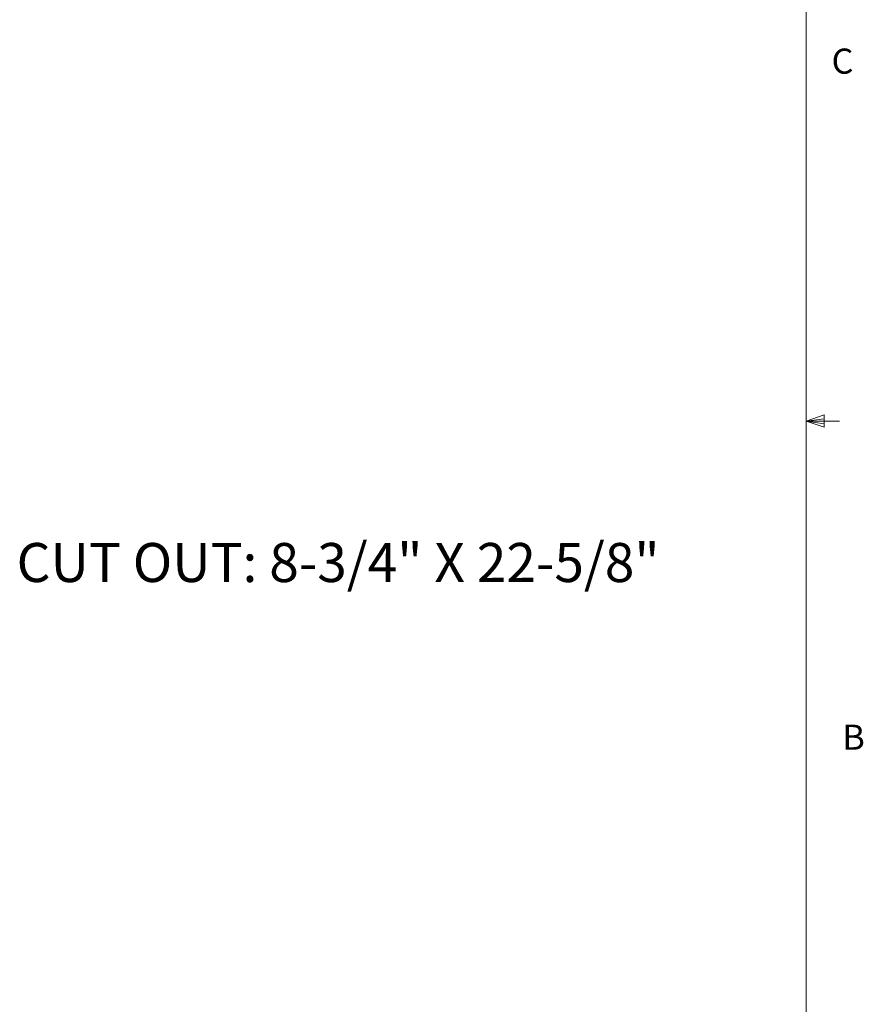
# Model space of a CAD drawing. Units: inches. Extents: x 0.4 to 16.6, y 0.2 to 10.8.
# Drawn here: x 13.4 to 16.6, y 3.3 to 7 of the extents above; entities that cross this region are included whole.
import ezdxf

# ---------------------------------------------------------------- set-up
doc = ezdxf.new("R2010")
doc.units = ezdxf.units.IN
doc.header["$MEASUREMENT"] = 0
doc.styles.add('SLDTEXTSTYLE0', font='TXT', dxfattribs={"width": 0.75})

msp = doc.modelspace()

# ---------------------------------------------------------------- linework, layer by layer
at = {"color": 7, "linetype": 'Continuous', "lineweight": 18}
for p, q in [((16.3763, 0.3921), (16.3763, 10.6421)), ((16.3763, 5.5128), (16.4434, 5.5368)), ((16.3763, 5.5128), (16.4434, 5.5218)), ((16.4434, 5.5368), (16.4434, 5.4902)), ((16.3763, 5.5128), (16.5013, 5.5128)), ((16.3763, 5.5128), (16.4434, 5.4902)), ((16.3763, 5.5128), (16.4434, 5.5025))]:
    msp.add_line(p, q, dxfattribs=at)

# ---------------------------------------------------------------- texts
at = {"color": 7, "linetype": 'Continuous', "lineweight": 0, "style": 'SLDTEXTSTYLE0'}
for s, insert, char_height, attachment_point in [('C', (16.4712, 6.9051), 0.0937, 1), ('CUT OUT: 8-3/4" X 22-5/8"', (14.6269, 5.0578), 0.145833, 2), ('B', (16.5115, 4.3791), 0.0937, 1)]:
    msp.add_mtext(s, dxfattribs=dict(at, insert=insert, char_height=char_height, attachment_point=attachment_point))

doc.saveas('drawing.dxf')
